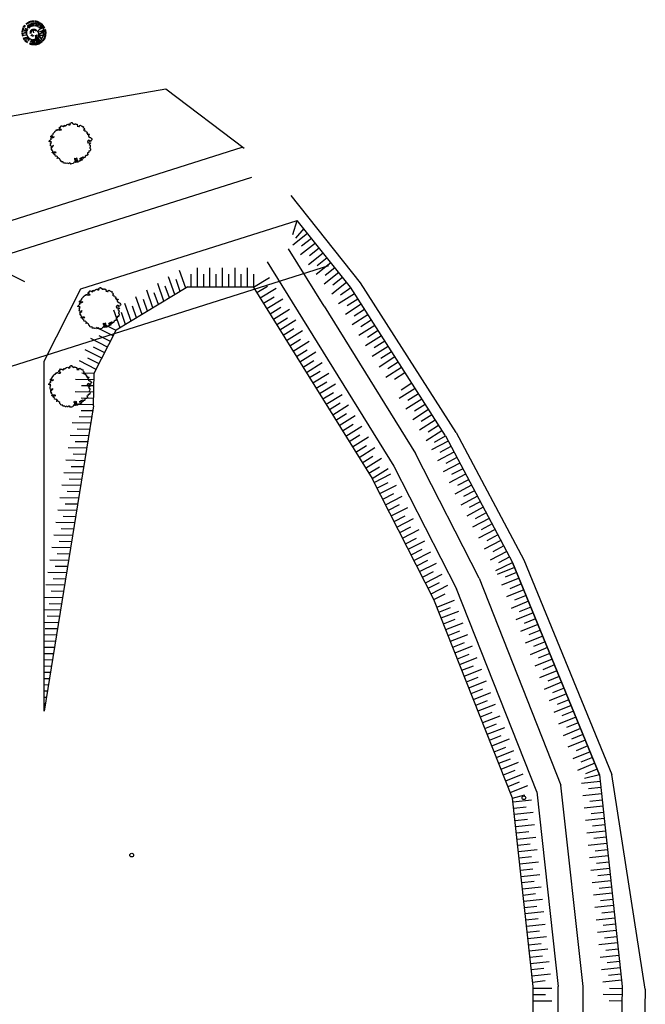
# Model space of a CAD drawing. Units: millimetres. Extents: x 283 to 1777, y 300 to 579.
# Drawn here: x 1727 to 1777, y 371 to 450 of the extents above; entities that cross this region are included whole.
import ezdxf

# ---------------------------------------------------------------- set-up
doc = ezdxf.new("R2010")
doc.units = ezdxf.units.MM
for name, color, linetype in [('0.05', 10, 'Continuous'), ('alberi', 3, 'Continuous'), ('Esterno PT-P1-P2', 10, 'Continuous'), ('Limite cimitero', 181, 'Continuous'), ('Palo', 157, 'Continuous')]:
    doc.layers.add(name, color=color, linetype=linetype)

# ---------------------------------------------------------------- blocks, each defined once
blk = doc.blocks.new('pino')
at = {"layer": 'alberi'}
for p, q in [((-0.551, 0.697), (-0.638, 0.796)), ((-0.526, 0.714), (-0.611, 0.816)), ((-0.501, 0.731), (-0.582, 0.836)), ((-0.476, 0.747), (-0.553, 0.855)), ((-0.45, 0.762), (-0.523, 0.872)), ((-0.397, 0.789), (-0.462, 0.904)), ((-0.369, 0.801), (-0.43, 0.918)), ((-0.285, 0.831), (-0.333, 0.955)), ((-0.227, 0.847), (-0.267, 0.973)), ((-0.198, 0.853), (-0.233, 0.98)), ((-0.168, 0.858), (-0.199, 0.987)), ((-0.138, 0.862), (-0.165, 0.992)), ((-0.109, 0.865), (-0.13, 0.996)), ((-0.079, 0.867), (-0.096, 0.998)), ((-0.019, 0.868), (-0.027, 1)), ((0.041, 0.865), (0.042, 0.997)), ((0.052, 0.55), (0.144, 0.797)), ((0.071, 0.862), (0.076, 0.994)), ((0.1, 0.857), (0.111, 0.989)), ((0.159, 0.846), (0.179, 0.977)), ((0.188, 0.838), (0.212, 0.969)), ((0.217, 0.83), (0.246, 0.959)), ((0.433, 0.729), (0.496, 0.845)), ((0.482, 0.694), (0.553, 0.806)), ((-0.894, 0.027), (-1.026, 0.019)), ((-0.891, 0.087), (-1.023, 0.088)), ((-0.887, 0.117), (-1.02, 0.123)), ((-0.883, 0.147), (-1.015, 0.157)), ((-0.878, 0.176), (-1.009, 0.191)), ((-0.871, 0.205), (-1.002, 0.225)), ((-0.856, 0.263), (-0.985, 0.292)), ((-0.847, 0.292), (-0.975, 0.325)), ((-0.825, 0.348), (-0.95, 0.39)), ((-0.799, 0.402), (-0.922, 0.452)), ((-0.785, 0.428), (-0.906, 0.483)), ((-0.754, 0.479), (-0.871, 0.543)), ((-0.701, 0.552), (-0.811, 0.627)), ((-0.62, 0.639), (-0.717, 0.729)), ((-0.597, 0.659), (-0.692, 0.752)), ((-0.574, 0.678), (-0.665, 0.774)), ((-0.16, 0.539), (-0.293, 0.761)), ((0.016, 0.196), (0.067, 0.328)), ((0.077, 0.167), (0.169, 0.274)), ((0.09, 0.157), (0.191, 0.255)), ((0.151, 0.058), (0.29, 0.08)), ((0.155, 0.042), (0.295, 0.052)), ((0.157, 0.025), (0.298, 0.023)), ((0.304, 0.426), (0.427, 0.59)), ((0.491, 0.08), (0.791, 0.112)), ((0.506, 0.676), (0.581, 0.785)), ((0.529, 0.656), (0.607, 0.763)), ((0.551, 0.636), (0.633, 0.74)), ((0.572, 0.615), (0.658, 0.716)), ((0.593, 0.594), (0.682, 0.691)), ((0.651, 0.525), (0.75, 0.613)), ((0.668, 0.501), (0.77, 0.585)), ((0.701, 0.45), (0.808, 0.527)), ((0.776, 0.288), (0.897, 0.34)), ((0.785, 0.259), (0.908, 0.308)), ((0.801, 0.201), (0.927, 0.241)), ((0.816, 0.113), (0.946, 0.139)), ((0.822, -0.007), (0.954, 0.001)), ((-0.893, -0.032), (-1.024, -0.05)), ((-0.891, -0.062), (-1.021, -0.084)), ((-0.888, -0.092), (-1.018, -0.119)), ((-0.884, -0.122), (-1.012, -0.153)), ((-0.879, -0.151), (-1.006, -0.187)), ((-0.872, -0.181), (-0.999, -0.22)), ((-0.865, -0.21), (-0.99, -0.254)), ((-0.857, -0.238), (-0.98, -0.287)), ((-0.838, -0.295), (-0.957, -0.352)), ((-0.773, -0.43), (-0.88, -0.507)), ((-0.74, -0.48), (-0.842, -0.564)), ((-0.685, -0.551), (-0.778, -0.645)), ((-0.665, -0.573), (-0.754, -0.671)), ((-0.623, -0.616), (-0.705, -0.719)), ((-0.578, -0.655), (-0.653, -0.764)), ((-0.53, -0.691), (-0.597, -0.805)), ((-0.48, -0.724), (-0.539, -0.843)), ((-0.454, -0.739), (-0.509, -0.86)), ((-0.427, -0.753), (-0.478, -0.876)), ((-0.401, -0.766), (-0.447, -0.89)), ((-0.135, -0.156), (-0.217, -0.27)), ((-0.12, -0.164), (-0.192, -0.285)), ((-0.104, -0.171), (-0.166, -0.297)), ((-0.072, -0.18), (-0.11, -0.315)), ((-0.055, -0.182), (-0.082, -0.32)), ((-0.022, -0.182), (-0.024, -0.323)), ((0.028, -0.172), (0.062, -0.309)), ((0.059, -0.158), (0.116, -0.287)), ((0.099, -0.128), (0.188, -0.237)), ((0.111, -0.116), (0.209, -0.217)), ((0.121, -0.103), (0.227, -0.195)), ((0.138, -0.074), (0.259, -0.146)), ((0.145, -0.058), (0.271, -0.12)), ((0.15, -0.042), (0.282, -0.092)), ((0.156, -0.009), (0.295, -0.036)), ((0.297, -0.78), (0.358, -0.898)), ((0.378, -0.741), (0.451, -0.852)), ((0.404, -0.726), (0.481, -0.834)), ((0.429, -0.711), (0.51, -0.815)), ((0.479, -0.676), (0.566, -0.775)), ((0.503, -0.094), (0.748, -0.138)), ((0.516, -0.082), (0.741, -0.071)), ((0.525, -0.639), (0.62, -0.731)), ((0.548, -0.619), (0.645, -0.708)), ((0.682, -0.459), (0.799, -0.522)), ((0.713, -0.408), (0.834, -0.462)), ((0.727, -0.381), (0.85, -0.432)), ((0.764, -0.299), (0.891, -0.337)), ((0.784, -0.243), (0.913, -0.271)), ((0.8, -0.185), (0.93, -0.204)), ((0.815, -0.096), (0.948, -0.102)), ((0.819, -0.067), (0.951, -0.068)), ((-0.346, -0.79), (-0.383, -0.917)), ((-0.289, -0.81), (-0.318, -0.939)), ((-0.26, -0.818), (-0.284, -0.948)), ((-0.202, -0.832), (-0.217, -0.963)), ((-0.172, -0.837), (-0.183, -0.969)), ((-0.143, -0.841), (-0.148, -0.973)), ((-0.113, -0.844), (-0.114, -0.977)), ((0.007, -0.847), (0.024, -0.978)), ((0.066, -0.842), (0.093, -0.971)), ((0.126, -0.832), (0.161, -0.96)), ((0.184, -0.819), (0.228, -0.944)), ((0.269, -0.792), (0.326, -0.911))]:
    blk.add_line(p, q, dxfattribs=at)
blk.add_lwpolyline([(0.078, 0.841), (-0.031, 0.839), (-0.131, 0.828), (-0.222, 0.808), (-0.304, 0.782), (-0.378, 0.75), (-0.444, 0.714), (-0.502, 0.676), (-0.553, 0.635), (-0.597, 0.591), (-0.637, 0.545), (-0.671, 0.497), (-0.702, 0.446), (-0.729, 0.393), (-0.754, 0.338), (-0.775, 0.28), (-0.792, 0.221), (-0.806, 0.159), (-0.815, 0.096), (-0.821, 0.03), (-0.823, -0.036), (-0.82, -0.102), (-0.812, -0.167), (-0.8, -0.229), (-0.784, -0.289), (-0.763, -0.344), (-0.737, -0.396), (-0.707, -0.443), (-0.674, -0.486), (-0.637, -0.525), (-0.597, -0.561), (-0.554, -0.592), (-0.51, -0.619), (-0.465, -0.643), (-0.419, -0.664), (-0.375, -0.682), (-0.332, -0.698), (-0.291, -0.712), (-0.252, -0.723), (-0.213, -0.732), (-0.174, -0.737), (-0.133, -0.739), (-0.09, -0.737), (-0.044, -0.731), (0.005, -0.721), (0.056, -0.707), (0.107, -0.69), (0.159, -0.669), (0.21, -0.644), (0.259, -0.617), (0.307, -0.587), (0.351, -0.554), (0.393, -0.519), (0.431, -0.482), (0.466, -0.442), (0.496, -0.401), (0.521, -0.357), (0.543, -0.312), (0.56, -0.265), (0.573, -0.216), (0.582, -0.165), (0.587, -0.112), (0.587, -0.058), (0.584, -0.004), (0.576, 0.051), (0.564, 0.104), (0.548, 0.156), (0.527, 0.207), (0.502, 0.255), (0.473, 0.3), (0.44, 0.343), (0.404, 0.384), (0.365, 0.421), (0.322, 0.456), (0.277, 0.487), (0.23, 0.513), (0.182, 0.535), (0.134, 0.55), (0.085, 0.559), (0.038, 0.56), (-0.008, 0.555), (-0.053, 0.546), (-0.096, 0.534), (-0.136, 0.519), (-0.172, 0.504), (-0.206, 0.489), (-0.236, 0.475), (-0.264, 0.46), (-0.288, 0.445), (-0.311, 0.428), (-0.331, 0.409), (-0.35, 0.388), (-0.367, 0.364), (-0.383, 0.339), (-0.396, 0.313), (-0.407, 0.287), (-0.417, 0.259), (-0.424, 0.232), (-0.429, 0.205), (-0.432, 0.179), (-0.434, 0.152), (-0.434, 0.126), (-0.433, 0.1), (-0.43, 0.075), (-0.425, 0.05), (-0.419, 0.026), (-0.411, 0.002), (-0.401, -0.02), (-0.389, -0.042), (-0.374, -0.063), (-0.357, -0.084), (-0.339, -0.103), (-0.32, -0.121), (-0.299, -0.138), (-0.279, -0.153), (-0.259, -0.167), (-0.239, -0.18), (-0.218, -0.191), (-0.198, -0.201), (-0.177, -0.208), (-0.156, -0.214), (-0.135, -0.218), (-0.114, -0.219), (-0.093, -0.219), (-0.072, -0.216), (-0.052, -0.211), (-0.033, -0.204), (-0.016, -0.195), (-0.001, -0.184), (0.013, -0.171), (0.025, -0.159), (0.034, -0.146), (0.04, -0.133), (0.043, -0.121), (0.043, -0.107), (0.039, -0.09), (0.031, -0.068), (0.018, -0.039), (0, 0)], dxfattribs=at)
for centre, radius, start, end in [((0.156, 0.692), 0.291, 157.21013, 208.90496), ((0.203, 0.677), 0.291, 153.21013, 204.90496), ((0.249, 0.659), 0.291, 149.21013, 200.90496), ((0.294, 0.637), 0.291, 145.21013, 196.90496), ((-0.614, 0.561), 0.523, 243.21468, 295.34164), ((-0.473, 0.775), 0.62, 240.51302, 274.58137), ((-0.246, 0.701), 0.515, 208.29302, 268.52827), ((-0.331, 0.718), 0.406, 220.78213, 263.76673), ((0.196, 1.082), 0.908, 211.48656, 236.86592), ((-0.187, 0.702), 0.291, 185.21013, 236.90496), ((-0.089, 0.717), 0.291, 177.21013, 228.90496), ((-0.039, 0.719), 0.291, 173.21013, 224.90496), ((-0.096, 0.362), 0.202, 168.68473, 243.70724), ((0.057, 0.378), 0.258, 164.27526, 218.32165), ((0.417, 0.555), 0.291, 133.21013, 184.90496), ((0.549, 0.409), 0.291, 117.21013, 168.90496), ((0.62, 0.279), 0.291, 105.21013, 156.90496), ((0.651, 0.185), 0.291, 97.21013, 148.90496), ((0.661, 0.137), 0.291, 93.21013, 144.90496), ((0.669, -0.06), 0.291, 77.21013, 128.90496), ((0.622, -0.252), 0.291, 61.21013, 112.90496), ((-0.711, 0.226), 0.291, 245.21013, 296.90496), ((-0.694, 0.959), 1.075, 262.8933, 286.44725), ((-0.741, 0.081), 0.291, 257.21013, 308.90496), ((-0.978, 0.362), 0.832, 289.5467, 319.29689), ((-0.722, -0.164), 0.291, 277.21013, 328.90496), ((-0.691, -0.258), 0.291, 285.21013, 336.90496), ((-0.671, -0.303), 0.291, 289.21013, 340.90496), ((-0.592, -0.428), 0.291, 301.21013, 352.90496), ((-0.56, -0.466), 0.291, 305.21013, 356.90496), ((-0.526, -0.502), 0.291, 309.21013, 0.90496), ((-0.45, -0.565), 0.291, 317.21013, 8.90496), ((-0.409, -0.592), 0.291, 321.21013, 12.90496), ((-0.275, -0.656), 0.291, 333.21013, 24.90496), ((-0.228, -0.672), 0.291, 337.21013, 28.90496), ((-0.18, -0.683), 0.291, 341.21013, 32.90496), ((-0.131, -0.692), 0.291, 345.21013, 36.90496), ((-0.082, -0.697), 0.291, 349.21013, 40.90496), ((-0.033, -0.698), 0.291, 353.21013, 44.90496), ((0.017, -0.696), 0.291, 357.21013, 48.90496), ((0.066, -0.691), 0.291, 1.21013, 52.90496), ((0.162, -0.67), 0.291, 9.21013, 60.90496), ((0.209, -0.654), 0.291, 13.21013, 64.90496), ((0.255, -0.635), 0.291, 17.21013, 68.90496), ((0.458, -0.497), 0.291, 37.21013, 88.90496), ((0.524, -0.423), 0.291, 45.21013, 96.90496)]:
    blk.add_arc(centre, radius, start, end, dxfattribs=at)
blk = doc.blocks.new('alberi progetto')
at = {"layer": 'alberi'}
blk.add_lwpolyline([(0.27, -1.288), (0.289, -1.308), (0.379, -1.32), (0.398, -1.384), (0.302, -1.442), (0.296, -1.493), (0.27, -1.532), (0.225, -1.558), (0.206, -1.602), (0.174, -1.641), (0.071, -1.666), (0.033, -1.673), (-0.07, -1.686), (-0.051, -1.654), (-0.038, -1.628), (-0.044, -1.622), (-0.07, -1.609), (-0.134, -1.59), (-0.153, -1.596), (-0.185, -1.641), (-0.256, -1.647), (-0.281, -1.609), (-0.378, -1.641), (-0.397, -1.641), (-0.448, -1.609), (-0.455, -1.596), (-0.596, -1.596), (-0.615, -1.564), (-0.615, -1.525), (-0.615, -1.506), (-0.641, -1.506), (-0.692, -1.513), (-0.775, -1.493), (-0.782, -1.481), (-0.795, -1.429), (-0.839, -1.391), (-0.859, -1.359), (-0.859, -1.301), (-0.929, -1.25), (-0.993, -1.205), (-1.096, -1.224), (-1.109, -1.205), (-1.045, -1.179), (-1.07, -1.102), (-1.141, -1.109), (-1.102, -1.077), (-1.154, -1.058), (-1.243, -1.038), (-1.269, -1.026), (-1.25, -0.961), (-1.301, -0.929), (-1.359, -0.885), (-1.404, -0.84), (-1.34, -0.801), (-1.32, -0.763), (-1.288, -0.763), (-1.179, -0.75), (-1.243, -0.711), (-1.269, -0.731), (-1.378, -0.731), (-1.429, -0.75), (-1.417, -0.776), (-1.494, -0.769), (-1.5, -0.744), (-1.449, -0.699), (-1.455, -0.647), (-1.506, -0.603), (-1.526, -0.583), (-1.519, -0.545), (-1.5, -0.519), (-1.558, -0.513), (-1.577, -0.487), (-1.564, -0.429), (-1.564, -0.397), (-1.583, -0.365), (-1.558, -0.321), (-1.5, -0.314), (-1.442, -0.269), (-1.417, -0.231), (-1.404, -0.199), (-1.442, -0.224), (-1.487, -0.25), (-1.545, -0.269), (-1.577, -0.256), (-1.641, -0.212), (-1.635, -0.192), (-1.628, -0.128), (-1.622, -0.096), (-1.615, -0.077), (-1.654, -0.051), (-1.641, -0.045), (-1.615, -0.026), (-1.596, 0), (-1.596, 0.077), (-1.564, 0.096), (-1.615, 0.102), (-1.667, 0.096), (-1.68, 0.109), (-1.75, 0.135), (-1.757, 0.141), (-1.699, 0.179), (-1.705, 0.211), (-1.673, 0.243), (-1.622, 0.282), (-1.583, 0.301), (-1.564, 0.32), (-1.577, 0.34), (-1.596, 0.346), (-1.609, 0.391), (-1.622, 0.41), (-1.59, 0.429), (-1.571, 0.429), (-1.532, 0.481), (-1.513, 0.449), (-1.5, 0.423), (-1.455, 0.449), (-1.429, 0.455), (-1.372, 0.468), (-1.352, 0.5), (-1.417, 0.474), (-1.455, 0.487), (-1.487, 0.513), (-1.583, 0.5), (-1.603, 0.506), (-1.603, 0.564), (-1.551, 0.583), (-1.494, 0.615), (-1.487, 0.686), (-1.436, 0.692), (-1.436, 0.743), (-1.436, 0.769), (-1.397, 0.801), (-1.327, 0.878), (-1.295, 0.91), (-1.288, 0.936), (-1.276, 0.949), (-1.211, 0.968), (-1.192, 0.993), (-1.192, 1.019), (-1.173, 1.051), (-1.141, 1.07), (-1.128, 1.038), (-1.083, 1.045), (-1.083, 1.083), (-1.025, 1.083), (-1.006, 1.064), (-0.942, 1.051), (-0.878, 1.032), (-0.852, 1.051), (-0.762, 1.064), (-0.839, 1.122), (-0.852, 1.109), (-0.91, 1.141), (-0.923, 1.16), (-0.948, 1.211), (-0.916, 1.231), (-0.904, 1.25), (-0.871, 1.282), (-0.859, 1.256), (-0.827, 1.263), (-0.839, 1.32), (-0.788, 1.378), (-0.762, 1.372), (-0.718, 1.365), (-0.692, 1.359), (-0.673, 1.339), (-0.641, 1.346), (-0.628, 1.372), (-0.609, 1.314), (-0.564, 1.314), (-0.564, 1.333), (-0.532, 1.365), (-0.544, 1.41), (-0.48, 1.423), (-0.487, 1.391), (-0.442, 1.391), (-0.397, 1.416), (-0.365, 1.429), (-0.339, 1.461), (-0.333, 1.493), (-0.294, 1.487), (-0.217, 1.519), (-0.147, 1.506), (-0.185, 1.461), (-0.14, 1.455), (-0.083, 1.455), (-0.057, 1.474), (-0.038, 1.487), (-0.063, 1.525), (-0.057, 1.564), (-0.025, 1.609), (0.026, 1.621), (0.033, 1.641), (0.103, 1.654), (0.097, 1.615), (0.11, 1.57), (0.148, 1.564), (0.187, 1.57), (0.2, 1.513), (0.238, 1.506), (0.309, 1.513), (0.328, 1.545), (0.36, 1.538), (0.379, 1.513), (0.45, 1.506), (0.482, 1.5), (0.495, 1.474), (0.52, 1.442), (0.533, 1.41), (0.495, 1.346), (0.623, 1.339), (0.687, 1.327), (0.674, 1.378), (0.668, 1.41), (0.758, 1.429), (0.815, 1.384), (0.911, 1.333), (0.963, 1.352), (0.995, 1.301), (0.956, 1.25), (1.001, 1.218), (1.046, 1.198), (1.078, 1.128), (1.072, 1.083), (1.014, 1.045), (1.046, 1.025), (1.091, 0.987), (1.162, 0.981), (1.181, 0.961), (1.213, 0.904), (1.271, 0.897), (1.283, 0.852), (1.245, 0.814), (1.328, 0.782), (1.335, 0.775), (1.296, 0.711), (1.341, 0.705), (1.392, 0.711), (1.463, 0.718), (1.482, 0.692), (1.405, 0.615), (1.373, 0.59), (1.425, 0.564), (1.418, 0.551), (1.437, 0.481), (1.508, 0.436), (1.585, 0.436), (1.61, 0.404), (1.617, 0.384), (1.662, 0.359), (1.681, 0.333), (1.668, 0.32), (1.675, 0.256), (1.675, 0.256), (1.604, 0.205), (1.598, 0.179), (1.591, 0.147), (1.501, 0.128), (1.482, 0.141), (1.463, 0.154), (1.521, 0.179), (1.469, 0.205), (1.418, 0.199), (1.425, 0.224), (1.36, 0.173), (1.373, 0.16), (1.38, 0.154), (1.328, 0.122), (1.328, 0.102), (1.322, 0.07), (1.348, 0.07), (1.354, 0.026), (1.38, 0), (1.399, 0.026), (1.412, 0.032), (1.476, 0.019), (1.527, 0.019), (1.572, 0.019), (1.534, -0.051), (1.482, -0.064), (1.45, -0.103), (1.521, -0.167), (1.534, -0.173), (1.534, -0.237), (1.521, -0.269), (1.546, -0.269), (1.546, -0.282), (1.521, -0.34), (1.501, -0.365), (1.501, -0.385), (1.514, -0.417), (1.553, -0.455), (1.566, -0.564), (1.514, -0.609), (1.521, -0.66), (1.425, -0.66), (1.399, -0.692), (1.425, -0.75), (1.367, -0.788), (1.335, -0.782), (1.322, -0.782), (1.309, -0.808), (1.322, -0.853), (1.354, -0.878), (1.348, -0.929), (1.296, -0.968), (1.29, -0.987), (1.283, -0.994), (1.206, -0.994), (1.142, -1.045), (1.136, -1.058), (1.149, -1.09), (1.155, -1.109), (1.117, -1.141), (1.104, -1.147), (1.008, -1.154), (1.014, -1.218), (0.956, -1.224), (0.95, -1.224), (0.886, -1.173), (0.899, -1.154), (0.963, -1.115), (0.937, -1.109), (0.867, -1.167), (0.828, -1.179), (0.783, -1.218), (0.693, -1.25), (0.796, -1.256), (0.841, -1.243), (0.879, -1.25), (0.847, -1.282), (0.879, -1.308), (0.924, -1.301), (0.886, -1.372), (0.815, -1.378), (0.713, -1.442), (0.674, -1.442), (0.674, -1.423), (0.61, -1.461), (0.597, -1.487), (0.559, -1.519), (0.475, -1.525), (0.437, -1.525), (0.43, -1.525), (0.366, -1.558), (0.36, -1.551), (0.321, -1.513), (0.341, -1.5), (0.392, -1.493), (0.379, -1.468), (0.43, -1.384), (0.437, -1.41), (0.546, -1.404), (0.546, -1.397), (0.482, -1.365), (0.482, -1.359), (0.488, -1.295), (0.482, -1.256), (0.456, -1.218), (0.373, -1.269), (0.315, -1.25), (0.309, -1.218), (0.27, -1.243)], close=True, dxfattribs=at)

msp = doc.modelspace()

# ---------------------------------------------------------------- linework, layer by layer
at = {"layer": '0.05'}
for p, q in [((1732.288, 428.236, 0.462), (1749.58, 433.707, 0.462)), ((1749.234, 432.574, -1.963), (1749.58, 433.707, -4.274)), ((1749.402, 433.599, -5.6), (1749.386, 433.646, -5.6)), ((1753.821, 428.364, -4.442), (1749.58, 433.707, -4.274)), ((1750.398, 432.669, -3.781), (1749.224, 431.735, -3.781)), ((1750.087, 433.06, -3.781), (1749.447, 432.291, -3.781)), ((1751.02, 431.886, -3.781), (1749.846, 430.952, -3.781)), ((1750.709, 432.277, -3.781), (1749.926, 431.655, -3.781)), ((1751.713, 426.861, -5.756), (1748.887, 431.441, -4.274)), ((1751.643, 431.103, -3.781), (1750.468, 430.17, -3.781)), ((1751.331, 431.494, -3.781), (1750.549, 430.872, -3.781)), ((1747.173, 430.401, -5.681), (1757.291, 414.064, -5.942)), ((1752.265, 430.32, -3.781), (1751.091, 429.387, -3.781)), ((1751.954, 430.712, -3.781), (1751.171, 430.089, -3.781)), ((1740.662, 428.302, -5.6), (1740.166, 429.718, -5.6)), ((1741.099, 428.408, 2.774), (1741.099, 429.408, 2.774)), ((1741.599, 428.408, 2.774), (1741.599, 429.908, 2.774)), ((1742.099, 428.408, 2.774), (1742.099, 429.408, 2.774)), ((1742.599, 428.408, 2.774), (1742.599, 429.908, 2.774)), ((1743.099, 428.408, 2.774), (1743.099, 429.408, 2.774)), ((1743.599, 428.408, 2.774), (1743.599, 429.908, 2.774)), ((1744.099, 428.408, 2.774), (1744.099, 429.408, 2.774)), ((1744.599, 428.408, 2.774), (1744.599, 429.908, 2.774)), ((1745.099, 428.408, 2.774), (1745.099, 429.408, 2.774)), ((1745.599, 428.408, 2.774), (1745.599, 429.908, 2.774)), ((1746.099, 428.408, 2.774), (1746.099, 429.408, 2.774)), ((1752.887, 429.538, -3.781), (1751.713, 428.604, -3.781)), ((1752.576, 429.929, -3.781), (1751.793, 429.307, -3.781)), ((1738.914, 427.243, -5.6), (1738.418, 428.658, -5.6)), ((1739.788, 427.773, -5.6), (1739.292, 429.188, -5.6)), ((1740.225, 428.037, -5.6), (1739.894, 428.981, -5.6)), ((1746.09, 428.361, -3.781), (1747.365, 429.151, -3.781)), ((1753.51, 428.755, -3.781), (1752.336, 427.821, -3.781)), ((1753.198, 429.146, -3.781), (1752.416, 428.524, -3.781)), ((1740.836, 428.408, 0.462), (1735.096, 424.929, 0.462)), ((1738.04, 426.713, -5.6), (1737.544, 428.129, -5.6)), ((1738.477, 426.978, -5.6), (1738.147, 427.922, -5.6)), ((1739.351, 427.508, -5.6), (1739.021, 428.451, -5.6)), ((1740.836, 428.408, 0.462), (1746.061, 428.408, 0.462)), ((1746.061, 428.408, -5.791), (1755.563, 413.056, -3.781)), ((1746.353, 427.936, -3.781), (1747.203, 428.462, -3.781)), ((1746.616, 427.511, -3.781), (1747.892, 428.3, -3.781)), ((1754.148, 427.847, -3.781), (1752.883, 427.04, -3.781)), ((1753.85, 428.316, -3.781), (1753.036, 427.73, -3.781)), ((1761.41, 416.467, -3.781), (1753.821, 428.364, -3.781)), ((1736.293, 425.654, -5.6), (1735.796, 427.069, -5.6)), ((1737.166, 426.184, -5.6), (1736.67, 427.599, -5.6)), ((1737.603, 426.448, -5.6), (1737.273, 427.392, -5.6)), ((1746.879, 427.086, -3.781), (1747.73, 427.612, -3.781)), ((1747.143, 426.661, -3.781), (1748.418, 427.45, -3.781)), ((1754.686, 427.004, -3.781), (1753.421, 426.197, -3.781)), ((1754.417, 427.425, -3.781), (1753.574, 426.887, -3.781)), ((1735.419, 425.124, -5.6), (1734.922, 426.54, -5.6)), ((1735.856, 425.389, -5.6), (1735.525, 426.333, -5.6)), ((1736.73, 425.919, -5.6), (1736.399, 426.862, -5.6)), ((1747.406, 426.235, -3.781), (1748.256, 426.762, -3.781)), ((1747.669, 425.81, -3.781), (1748.944, 426.6, -3.781)), ((1751.713, 426.861, -5.756), (1759.018, 415.071, -5.942)), ((1755.224, 426.161, -3.781), (1753.959, 425.354, -3.781)), ((1754.955, 426.582, -3.781), (1754.112, 426.044, -3.781)), ((1735.089, 424.916, 0.735), (1734.197, 425.368, 0.735)), ((1747.932, 425.385, -3.781), (1748.782, 425.911, -3.781)), ((1748.195, 424.96, -3.781), (1749.471, 425.749, -3.781)), ((1755.493, 425.739, -3.781), (1754.65, 425.201, -3.781)), ((1733.349, 421.484, 0.462), (1735.096, 424.929, 0.462)), ((1733.349, 421.484, 0.462), (1735.096, 424.929, 0.462)), ((1734.863, 424.47, 0.735), (1733.525, 425.148, 0.735)), ((1748.458, 424.535, -3.781), (1749.309, 425.061, -3.781)), ((1748.721, 424.11, -3.781), (1749.997, 424.899, -3.781)), ((1755.762, 425.318, -3.781), (1754.497, 424.511, -3.781)), ((1756.031, 424.896, -3.781), (1755.188, 424.358, -3.781)), ((1734.411, 423.578, 0.735), (1733.073, 424.256, 0.735)), ((1734.637, 424.024, 0.735), (1733.745, 424.476, 0.735)), ((1748.985, 423.685, -3.781), (1749.835, 424.211, -3.781)), ((1749.248, 423.259, -3.781), (1750.523, 424.049, -3.781)), ((1756.3, 424.475, -3.781), (1755.035, 423.668, -3.781)), ((1756.569, 424.053, -3.781), (1755.726, 423.515, -3.781)), ((1733.958, 422.686, 0.735), (1732.621, 423.364, 0.735)), ((1734.185, 423.132, 0.735), (1733.293, 423.584, 0.735)), ((1749.511, 422.834, -3.781), (1750.361, 423.361, -3.781)), ((1749.774, 422.409, -3.781), (1751.049, 423.199, -3.781)), ((1756.838, 423.632, -3.781), (1755.573, 422.825, -3.781)), ((1757.106, 423.21, -3.781), (1756.264, 422.672, -3.781)), ((1729.349, 394.454, 0.462), (1729.349, 422.44, 0.462)), ((1733.506, 421.794, 0.735), (1732.168, 422.473, 0.735)), ((1733.732, 422.24, 0.735), (1732.84, 422.692, 0.735)), ((1750.037, 421.984, -3.781), (1750.887, 422.51, -3.781)), ((1750.3, 421.559, -3.781), (1751.576, 422.348, -3.781)), ((1757.375, 422.789, -3.781), (1756.111, 421.982, -3.781)), ((1757.644, 422.367, -3.781), (1756.801, 421.829, -3.781)), ((1733.348, 421.469, 0.735), (1732.348, 421.488, 0.735)), ((1733.298, 418.878, 0.462), (1733.349, 421.484, 0.462)), ((1750.563, 421.134, -3.781), (1751.414, 421.66, -3.781)), ((1750.827, 420.708, -3.781), (1752.102, 421.498, -3.781)), ((1757.913, 421.946, -3.781), (1756.649, 421.139, -3.781)), ((1758.182, 421.524, -3.781), (1757.339, 420.987, -3.781)), ((1733.339, 420.969, 0.735), (1731.839, 420.998, 0.735)), ((1751.09, 420.283, -3.781), (1751.94, 420.81, -3.781)), ((1751.353, 419.858, -3.781), (1752.628, 420.648, -3.781)), ((1758.72, 420.682, -3.781), (1757.877, 420.144, -3.781)), ((1733.319, 419.969, 0.735), (1731.82, 419.998, 0.735)), ((1733.329, 420.469, 0.735), (1732.329, 420.488, 0.735)), ((1751.616, 419.433, -3.781), (1752.466, 419.959, -3.781)), ((1758.989, 420.26, -3.781), (1757.725, 419.453, -3.781)), ((1759.258, 419.839, -3.781), (1758.415, 419.301, -3.781)), ((1733.31, 419.469, 0.735), (1732.31, 419.489, 0.735)), ((1751.879, 419.008, -3.781), (1753.155, 419.797, -3.781)), ((1752.142, 418.583, -3.781), (1752.993, 419.109, -3.781)), ((1759.527, 419.417, -3.781), (1758.263, 418.61, -3.781)), ((1733.298, 418.878, 0.462), (1729.349, 394.454, 0.462)), ((1733.3, 418.969, 0.735), (1731.8, 418.998, 0.735)), ((1733.291, 418.47, 0.735), (1732.291, 418.489, 0.735)), ((1752.405, 418.158, -3.781), (1753.681, 418.947, -3.781)), ((1752.669, 417.732, -3.781), (1753.519, 418.259, -3.781)), ((1760.065, 418.574, -3.781), (1758.801, 417.767, -3.781)), ((1759.796, 418.996, -3.781), (1758.953, 418.458, -3.781)), ((1733.073, 417.483, 0.462), (1731.573, 417.512, 0.462)), ((1733.153, 417.981, 0.462), (1732.154, 418.001, 0.462)), ((1752.932, 417.307, -3.781), (1754.207, 418.097, -3.781)), ((1760.603, 417.731, -3.781), (1759.339, 416.924, -3.781)), ((1760.334, 418.153, -3.781), (1759.491, 417.615, -3.781)), ((1732.992, 416.984, 0.462), (1731.992, 417.004, 0.462)), ((1753.195, 416.882, -3.781), (1754.045, 417.408, -3.781)), ((1753.458, 416.457, -3.781), (1754.734, 417.246, -3.781)), ((1761.141, 416.888, -3.781), (1759.877, 416.081, -3.781)), ((1760.872, 417.31, -3.781), (1760.029, 416.772, -3.781)), ((1732.912, 416.486, 0.462), (1731.412, 416.515, 0.462)), ((1732.831, 415.987, 0.462), (1731.831, 416.007, 0.462)), ((1753.721, 416.032, -3.781), (1754.572, 416.558, -3.781)), ((1753.984, 415.607, -3.781), (1755.26, 416.396, -3.781)), ((1761.626, 416.06, -3.781), (1760.301, 415.356, -3.781)), ((1760.541, 415.982, -3.781), (1761.41, 416.467, -3.781)), ((1761.41, 416.467, -3.781), (1766.787, 406.346, -3.781)), ((1732.75, 415.489, 0.462), (1731.251, 415.518, 0.462)), ((1754.247, 415.182, -3.781), (1755.098, 415.708, -3.781)), ((1754.511, 414.756, -3.781), (1755.786, 415.546, -3.781)), ((1762.095, 415.177, -3.781), (1760.771, 414.473, -3.781)), ((1761.861, 415.619, -3.781), (1760.978, 415.15, -3.781)), ((1732.589, 414.492, 0.462), (1731.089, 414.521, 0.462)), ((1732.67, 414.99, 0.462), (1731.67, 415.01, 0.462)), ((1754.774, 414.331, -3.781), (1755.624, 414.857, -3.781)), ((1755.037, 413.906, -3.781), (1756.312, 414.695, -3.781)), ((1764.117, 405.095, 0.462), (1759.018, 415.071, -5.942)), ((1762.564, 414.294, -3.781), (1761.24, 413.59, -3.781)), ((1762.33, 414.736, -3.781), (1761.447, 414.266, -3.781)), ((1732.428, 413.495, 0.462), (1730.928, 413.524, 0.462)), ((1732.508, 413.993, 0.462), (1731.509, 414.013, 0.462)), ((1755.3, 413.481, -3.781), (1756.15, 414.007, -3.781)), ((1755.563, 413.056, -3.781), (1756.828, 413.862, -3.781)), ((1757.291, 414.064, -5.942), (1762.306, 404.246, 0.462)), ((1762.799, 413.852, -3.781), (1761.916, 413.383, -3.781)), ((1732.347, 412.996, 0.462), (1731.347, 413.016, 0.462)), ((1760.495, 403.397, -3.781), (1755.563, 413.056, -3.781)), ((1755.72, 412.749, -3.781), (1757.056, 413.431, -3.781)), ((1755.947, 412.303, -3.781), (1756.838, 412.758, -3.781)), ((1763.034, 413.411, -3.781), (1761.709, 412.707, -3.781)), ((1763.268, 412.969, -3.781), (1762.385, 412.5, -3.781)), ((1732.267, 412.498, 0.462), (1730.767, 412.527, 0.462)), ((1732.186, 411.999, 0.462), (1731.186, 412.019, 0.462)), ((1756.175, 411.858, -3.781), (1757.511, 412.54, -3.781)), ((1763.503, 412.528, -3.781), (1762.178, 411.824, -3.781)), ((1763.737, 412.086, -3.781), (1762.854, 411.617, -3.781)), ((1732.105, 411.501, 0.462), (1730.606, 411.53, 0.462)), ((1756.402, 411.413, -3.781), (1757.293, 411.868, -3.781)), ((1756.629, 410.968, -3.781), (1757.965, 411.65, -3.781)), ((1763.972, 411.645, -3.781), (1762.647, 410.941, -3.781)), ((1764.207, 411.203, -3.781), (1763.323, 410.734, -3.781)), ((1731.944, 410.504, 0.462), (1730.444, 410.533, 0.462)), ((1732.025, 411.002, 0.462), (1731.025, 411.022, 0.462)), ((1756.857, 410.522, -3.781), (1757.747, 410.977, -3.781)), ((1757.084, 410.077, -3.781), (1758.42, 410.759, -3.781)), ((1764.441, 410.762, -3.781), (1763.117, 410.058, -3.781)), ((1764.441, 410.762, -3.781), (1763.117, 410.058, -3.781)), ((1731.863, 410.005, 0.462), (1730.864, 410.025, 0.462)), ((1757.312, 409.632, -3.781), (1758.202, 410.086, -3.781)), ((1757.539, 409.186, -3.781), (1758.875, 409.868, -3.781)), ((1764.91, 409.878, -3.781), (1763.586, 409.175, -3.781)), ((1764.676, 410.32, -3.781), (1763.793, 409.851, -3.781)), ((1731.783, 409.507, 0.462), (1730.283, 409.536, 0.462)), ((1731.702, 409.008, 0.462), (1730.702, 409.028, 0.462)), ((1757.766, 408.741, -3.781), (1758.657, 409.196, -3.781)), ((1757.994, 408.296, -3.781), (1759.33, 408.978, -3.781)), ((1765.38, 408.995, -3.781), (1764.055, 408.292, -3.781)), ((1765.145, 409.437, -3.781), (1764.262, 408.968, -3.781)), ((1731.622, 408.51, 0.462), (1730.122, 408.539, 0.462)), ((1731.541, 408.011, 0.462), (1730.541, 408.031, 0.462)), ((1758.221, 407.85, -3.781), (1759.112, 408.305, -3.781)), ((1758.449, 407.405, -3.781), (1759.784, 408.087, -3.781)), ((1765.849, 408.112, -3.781), (1764.524, 407.409, -3.781)), ((1765.614, 408.554, -3.781), (1764.731, 408.085, -3.781)), ((1731.46, 407.513, 0.462), (1729.961, 407.542, 0.462)), ((1758.676, 406.96, -3.781), (1759.567, 407.415, -3.781)), ((1766.318, 407.229, -3.781), (1764.993, 406.525, -3.781)), ((1766.083, 407.671, -3.781), (1765.2, 407.202, -3.781)), ((1731.299, 406.516, 0.462), (1729.799, 406.545, 0.462)), ((1731.38, 407.014, 0.462), (1730.38, 407.034, 0.462)), ((1758.903, 406.514, -3.781), (1760.239, 407.197, -3.781)), ((1759.131, 406.069, -3.781), (1760.021, 406.524, -3.781)), ((1766.552, 406.788, -3.781), (1765.669, 406.318, -3.781)), ((1731.219, 406.017, 0.462), (1730.219, 406.037, 0.462)), ((1759.358, 405.624, -3.781), (1760.694, 406.306, -3.781)), ((1759.585, 405.179, -3.781), (1760.476, 405.633, -3.781)), ((1765.434, 405.712, -3.781), (1766.787, 406.346, -3.781)), ((1766.948, 405.952, -3.737), (1765.56, 405.384, -3.737)), ((1766.787, 406.346, -3.781), (1773.734, 389.358, -3.781)), ((1773.734, 389.358, -3.693), (1766.787, 406.346, -3.781)), ((1731.138, 405.519, 0.462), (1729.638, 405.548, 0.462)), ((1731.057, 405.02, 0.462), (1730.057, 405.04, 0.462)), ((1759.813, 404.733, -3.781), (1761.149, 405.415, -3.781)), ((1764.117, 405.095, 0.462), (1770.65, 388.531, -6.369)), ((1767.299, 405.093, -3.693), (1765.911, 404.525, -3.693)), ((1767.11, 405.556, -3.693), (1766.185, 405.177, -3.693)), ((1730.977, 404.522, 0.462), (1729.477, 404.551, 0.462)), ((1760.04, 404.288, -3.781), (1760.931, 404.743, -3.781)), ((1760.268, 403.843, -3.781), (1761.604, 404.525, -3.781)), ((1768.719, 388.013, -6.369), (1762.306, 404.246, 0.462)), ((1767.678, 404.167, -3.693), (1766.289, 403.6, -3.693)), ((1767.489, 404.63, -3.693), (1766.563, 404.252, -3.693)), ((1730.815, 403.525, 0.462), (1729.349, 403.553, 0.462)), ((1730.896, 404.023, 0.462), (1729.896, 404.043, 0.462)), ((1760.495, 403.397, -3.781), (1761.386, 403.852, -3.781)), ((1766.787, 387.494, -6.369), (1760.495, 403.397, -3.781)), ((1760.743, 402.771, -3.001), (1762.138, 403.323, -3.001)), ((1767.867, 403.705, -3.693), (1766.942, 403.326, -3.693)), ((1730.654, 402.528, 0.462), (1729.349, 402.553, 0.462)), ((1730.735, 403.026, 0.462), (1729.735, 403.046, 0.462)), ((1760.9, 402.373, -2.957), (1761.83, 402.741, -2.957)), ((1768.056, 403.242, -3.693), (1766.668, 402.674, -3.693)), ((1768.246, 402.779, -3.693), (1767.32, 402.4, -3.693)), ((1730.574, 402.029, 0.462), (1729.574, 402.049, 0.462)), ((1761.084, 401.908, -2.957), (1762.479, 402.46, -2.957)), ((1761.268, 401.443, -2.957), (1762.198, 401.811, -2.957)), ((1768.435, 402.316, -3.693), (1767.046, 401.748, -3.693)), ((1768.624, 401.853, -3.693), (1767.698, 401.475, -3.693)), ((1730.493, 401.53, 0.462), (1729.349, 401.553, 0.462)), ((1730.412, 401.032, 0.462), (1729.413, 401.052, 0.462)), ((1761.452, 400.978, -2.957), (1762.847, 401.53, -2.957)), ((1768.813, 401.391, -3.693), (1767.425, 400.823, -3.693)), ((1769.003, 400.928, -3.693), (1768.077, 400.549, -3.693)), ((1730.332, 400.533, 0.462), (1729.349, 400.553, 0.462)), ((1761.636, 400.513, -2.957), (1762.566, 400.881, -2.957)), ((1761.82, 400.048, -2.957), (1763.215, 400.6, -2.957)), ((1769.192, 400.465, -3.693), (1767.803, 399.897, -3.693)), ((1730.251, 400.035, 0.462), (1729.349, 400.053, 0.462)), ((1730.17, 399.536, 0.462), (1729.349, 399.553, 0.462)), ((1762.004, 399.583, -2.957), (1762.934, 399.951, -2.957)), ((1762.188, 399.118, -2.957), (1763.583, 399.67, -2.957)), ((1769.57, 399.539, -3.693), (1768.182, 398.972, -3.693)), ((1769.381, 400.002, -3.693), (1768.455, 399.624, -3.693)), ((1730.09, 399.038, 0.462), (1729.349, 399.053, 0.462)), ((1730.009, 398.539, 0.462), (1729.349, 398.552, 0.462)), ((1762.372, 398.653, -2.957), (1763.302, 399.021, -2.957)), ((1762.556, 398.188, -2.957), (1763.951, 398.74, -2.957)), ((1769.949, 398.614, -3.693), (1768.56, 398.046, -3.693)), ((1769.76, 399.076, -3.693), (1768.834, 398.698, -3.693)), ((1729.929, 398.041, 0.462), (1729.349, 398.052, 0.462)), ((1762.74, 397.723, -2.957), (1763.67, 398.091, -2.957)), ((1762.924, 397.259, -2.957), (1764.319, 397.81, -2.957)), ((1770.138, 398.151, -3.693), (1769.212, 397.772, -3.693)), ((1729.848, 397.542, 0.462), (1729.349, 397.552, 0.462)), ((1729.767, 397.044, 0.462), (1729.349, 397.052, 0.462)), ((1763.108, 396.794, -2.957), (1764.038, 397.162, -2.957)), ((1770.327, 397.688, -3.693), (1768.939, 397.12, -3.693)), ((1770.516, 397.225, -3.693), (1769.591, 396.847, -3.693)), ((1729.687, 396.545, 0.462), (1729.349, 396.552, 0.462)), ((1763.292, 396.329, -2.957), (1764.687, 396.881, -2.957)), ((1763.476, 395.864, -2.957), (1764.406, 396.232, -2.957)), ((1770.706, 396.762, -3.693), (1769.317, 396.195, -3.693)), ((1770.895, 396.3, -3.693), (1769.969, 395.921, -3.693)), ((1729.606, 396.047, 0.462), (1729.349, 396.052, 0.462)), ((1729.526, 395.548, 0.462), (1729.349, 395.552, 0.462)), ((1763.66, 395.399, -2.957), (1765.054, 395.951, -2.957)), ((1771.084, 395.837, -3.693), (1769.696, 395.269, -3.693)), ((1729.445, 395.05, 0.462), (1729.349, 395.052, 0.462)), ((1763.844, 394.934, -2.957), (1764.773, 395.302, -2.957)), ((1764.028, 394.469, -2.957), (1765.422, 395.021, -2.957)), ((1771.463, 394.911, -3.693), (1770.074, 394.344, -3.693)), ((1771.273, 395.374, -3.693), (1770.348, 394.996, -3.693)), ((1729.364, 394.551, 0.462), (1729.349, 394.552, 0.462)), ((1764.212, 394.004, -2.957), (1765.141, 394.372, -2.957)), ((1764.395, 393.539, -2.957), (1765.79, 394.091, -2.957)), ((1771.841, 393.986, -3.693), (1770.453, 393.418, -3.693)), ((1771.652, 394.448, -3.693), (1770.726, 394.07, -3.693)), ((1764.579, 393.074, -2.957), (1765.509, 393.442, -2.957)), ((1764.763, 392.609, -2.957), (1766.158, 393.161, -2.957)), ((1772.22, 393.06, -3.693), (1770.831, 392.492, -3.693)), ((1772.03, 393.523, -3.693), (1771.105, 393.144, -3.693)), ((1764.947, 392.144, -2.957), (1765.877, 392.512, -2.957)), ((1772.409, 392.597, -3.693), (1771.483, 392.219, -3.693)), ((1765.131, 391.679, -2.957), (1766.526, 392.231, -2.957)), ((1765.315, 391.214, -2.957), (1766.245, 391.582, -2.957)), ((1772.598, 392.134, -3.693), (1771.21, 391.567, -3.693)), ((1772.598, 392.134, -3.693), (1771.21, 391.567, -3.693)), ((1772.787, 391.672, -3.693), (1771.862, 391.293, -3.693)), ((1765.499, 390.75, -2.957), (1766.894, 391.301, -2.957)), ((1772.977, 391.209, -3.693), (1771.588, 390.641, -3.693)), ((1773.166, 390.746, -3.693), (1772.24, 390.368, -3.693)), ((1765.683, 390.285, -2.957), (1766.613, 390.652, -2.957)), ((1765.867, 389.82, -2.957), (1767.262, 390.371, -2.957)), ((1773.355, 390.283, -3.693), (1771.967, 389.715, -3.693)), ((1766.051, 389.355, -2.957), (1766.981, 389.723, -2.957)), ((1766.235, 388.89, -2.957), (1767.63, 389.442, -2.957)), ((1766.235, 388.89, -2.957), (1767.63, 389.442, -2.957)), ((1773.734, 389.358, -3.693), (1772.523, 389.073, -0.576)), ((1773.544, 389.82, -3.693), (1772.619, 389.442, -3.693)), ((1773.734, 389.358, -3.693), (1775.556, 372.434, 0.462)), ((1766.419, 388.425, -2.957), (1767.349, 388.793, -2.957)), ((1766.603, 387.96, -2.957), (1767.998, 388.512, -2.957)), ((1772.426, 372.434, 0.462), (1770.65, 388.531, -6.369)), ((1773.789, 388.84, 0.462), (1772.298, 388.679, 0.462)), ((1773.843, 388.343, 0.462), (1772.849, 388.236, 0.462)), ((1766.787, 387.495, -2.957), (1767.753, 387.754, -2.957)), ((1768.719, 388.013, -6.369), (1770.426, 372.434, 0.462)), ((1773.896, 387.845, 0.462), (1772.405, 387.685, 0.462)), ((1768.426, 372.434, 0.462), (1766.787, 387.494, -6.369)), ((1766.819, 387.204, 0.462), (1768.31, 387.367, 0.462)), ((1766.873, 386.707, 0.462), (1767.867, 386.815, 0.462)), ((1774.003, 386.851, 0.462), (1772.512, 386.691, 0.462)), ((1773.95, 387.348, 0.462), (1772.956, 387.241, 0.462)), ((1766.927, 386.21, 0.462), (1768.418, 386.373, 0.462)), ((1774.057, 386.354, 0.462), (1773.063, 386.247, 0.462)), ((1766.981, 385.713, 0.462), (1767.975, 385.821, 0.462)), ((1767.035, 385.216, 0.462), (1768.526, 385.378, 0.462)), ((1774.11, 385.857, 0.462), (1772.619, 385.696, 0.462)), ((1774.164, 385.36, 0.462), (1773.17, 385.253, 0.462)), ((1767.089, 384.719, 0.462), (1768.083, 384.827, 0.462)), ((1767.143, 384.222, 0.462), (1768.634, 384.384, 0.462)), ((1774.218, 384.863, 0.462), (1772.726, 384.702, 0.462)), ((1774.271, 384.366, 0.462), (1773.277, 384.258, 0.462)), ((1767.197, 383.725, 0.462), (1768.191, 383.833, 0.462)), ((1774.325, 383.868, 0.462), (1772.833, 383.708, 0.462)), ((1767.251, 383.228, 0.462), (1768.742, 383.39, 0.462)), ((1767.305, 382.731, 0.462), (1768.299, 382.839, 0.462)), ((1774.432, 382.874, 0.462), (1772.94, 382.714, 0.462)), ((1774.378, 383.371, 0.462), (1773.384, 383.264, 0.462)), ((1767.359, 382.234, 0.462), (1768.851, 382.396, 0.462)), ((1774.485, 382.377, 0.462), (1773.491, 382.27, 0.462)), ((1767.414, 381.737, 0.462), (1768.408, 381.845, 0.462)), ((1767.468, 381.24, 0.462), (1768.959, 381.402, 0.462)), ((1774.539, 381.88, 0.462), (1773.047, 381.719, 0.462)), ((1774.592, 381.383, 0.462), (1773.598, 381.276, 0.462)), ((1767.522, 380.743, 0.462), (1768.516, 380.851, 0.462)), ((1774.646, 380.886, 0.462), (1773.154, 380.725, 0.462)), ((1767.576, 380.245, 0.462), (1769.067, 380.408, 0.462)), ((1767.63, 379.748, 0.462), (1768.624, 379.857, 0.462)), ((1774.753, 379.891, 0.462), (1773.261, 379.731, 0.462)), ((1774.699, 380.389, 0.462), (1773.705, 380.281, 0.462)), ((1767.684, 379.251, 0.462), (1769.175, 379.414, 0.462)), ((1767.738, 378.754, 0.462), (1768.732, 378.862, 0.462)), ((1767.738, 378.754, 0.462), (1768.732, 378.862, 0.462)), ((1774.86, 378.897, 0.462), (1773.368, 378.737, 0.462)), ((1774.806, 379.394, 0.462), (1773.812, 379.287, 0.462)), ((1767.792, 378.257, 0.462), (1769.283, 378.419, 0.462)), ((1767.792, 378.257, 0.462), (1769.283, 378.419, 0.462)), ((1774.913, 378.4, 0.462), (1773.919, 378.293, 0.462)), ((1767.846, 377.76, 0.462), (1768.84, 377.868, 0.462)), ((1767.9, 377.263, 0.462), (1769.391, 377.425, 0.462)), ((1774.967, 377.903, 0.462), (1773.476, 377.742, 0.462)), ((1775.02, 377.406, 0.462), (1774.026, 377.299, 0.462)), ((1775.02, 377.406, 0.462), (1774.026, 377.299, 0.462)), ((1767.954, 376.766, 0.462), (1768.949, 376.874, 0.462)), ((1775.074, 376.909, 0.462), (1773.583, 376.748, 0.462)), ((1775.074, 376.909, 0.462), (1773.583, 376.748, 0.462)), ((1768.008, 376.269, 0.462), (1769.5, 376.431, 0.462)), ((1768.063, 375.772, 0.462), (1769.057, 375.88, 0.462)), ((1775.181, 375.914, 0.462), (1773.69, 375.754, 0.462)), ((1775.127, 376.411, 0.462), (1774.133, 376.304, 0.462)), ((1768.117, 375.275, 0.462), (1769.608, 375.437, 0.462)), ((1775.288, 374.92, 0.462), (1773.797, 374.76, 0.462)), ((1775.235, 375.417, 0.462), (1774.24, 375.31, 0.462)), ((1768.171, 374.778, 0.462), (1769.165, 374.886, 0.462)), ((1768.225, 374.281, 0.462), (1769.716, 374.443, 0.462)), ((1775.342, 374.423, 0.462), (1774.347, 374.316, 0.462)), ((1768.279, 373.784, 0.462), (1769.273, 373.892, 0.462)), ((1768.333, 373.287, 0.462), (1769.824, 373.449, 0.462)), ((1775.395, 373.926, 0.462), (1773.904, 373.765, 0.462)), ((1775.449, 373.429, 0.462), (1774.454, 373.322, 0.462)), ((1768.387, 372.789, 0.462), (1769.381, 372.898, 0.462)), ((1775.502, 372.932, 0.462), (1774.011, 372.771, 0.462)), ((1768.426, 348.285, 0.462), (1768.426, 372.434, 0.462)), ((1768.426, 372.292, 0.462), (1769.926, 372.292, 0.462)), ((1768.426, 371.792, 0.462), (1769.426, 371.792, 0.462)), ((1770.426, 350.885, 0.462), (1770.426, 372.434, 0.462)), ((1772.426, 350.885, 0.462), (1772.426, 372.434, 0.462)), ((1775.527, 371.753, 0.462), (1774.028, 371.783, 0.462)), ((1775.538, 372.252, 0.462), (1774.538, 372.273, 0.462)), ((1775.556, 372.434, 0.462), (1775.226, 357.101, 0.462)), ((1768.426, 371.292, 0.462), (1769.926, 371.292, 0.462)), ((1775.517, 371.253, 0.462), (1774.517, 371.273, 0.462))]:
    msp.add_line(p, q, dxfattribs=at)
at = {"layer": 'Esterno PT-P1-P2'}
for p, q in [((1739.073, 444.209, 0.462), (1731.581, 442.902, 0.462)), ((1745.322, 439.456, 0.462), (1739.073, 444.209, 0.462)), ((1731.581, 442.902, 0.462), (1714.913, 439.914, 0.462)), ((1675.523, 417.525, 0.462), (1745.179, 439.565, 0.462)), ((1724.619, 430.44, 0.462), (1745.932, 437.184, 0.462)), ((1754.636, 428.722, 0.462), (1749.089, 435.712, 0.462)), ((1724.616, 430.433, 0.462), (1727.762, 428.82, 0.462)), ((1762.275, 416.749, 0.462), (1754.636, 428.722, 0.462)), ((1729.349, 422.44, 0.462), (1732.288, 428.236, 0.462)), ((1762.275, 416.749, 0.462), (1767.694, 406.548, 0.462)), ((1767.694, 406.548, 0.462), (1774.707, 389.397, 0.462)), ((1777.392, 372.212, 0.462), (1774.707, 389.397, 0.462)), ((1777.392, 372.212, 0.462), (1777.027, 356.879, 0.462))]:
    msp.add_line(p, q, dxfattribs=at)
at = {"layer": 'Limite cimitero'}
msp.add_line((1752.066, 430.068, 0.462), (1605.114, 383.457, 0.462), dxfattribs=at)
at = {"layer": 'Palo', "linetype": 'Continuous'}
for centre in [(1767.689, 387.527, 0.462), (1736.344, 382.94, 0.462)]:
    msp.add_circle(centre, 0.15, dxfattribs=at)

# ---------------------------------------------------------------- block references
at = {"linetype": 'Continuous', "rotation": 175.9607565849522}
msp.add_blockref('pino', (1728.495, 448.726, 4.364), dxfattribs=at)
at = {"layer": '0.05'}
for p in [(1731.488, 439.898, 0.462), (1733.785, 426.698, 0.462), (1731.449, 420.452, 0.462)]:
    msp.add_blockref('alberi progetto', p, dxfattribs=at)

doc.saveas('drawing.dxf')
